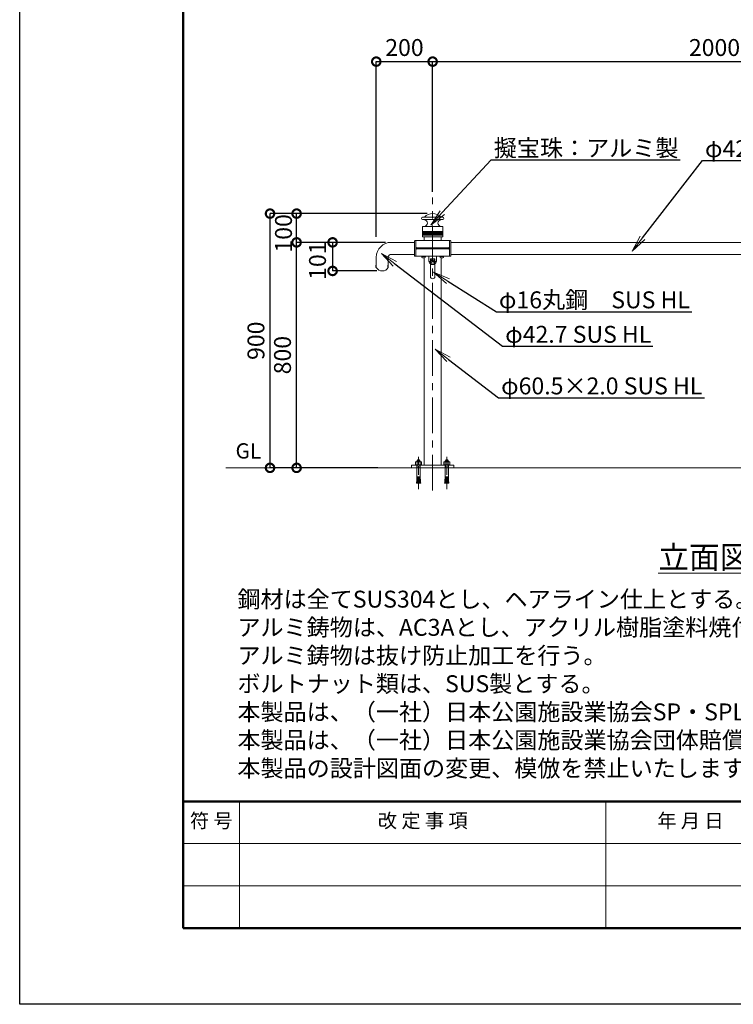
# Model space of a CAD drawing. Extents: x 1878 to 10278, y 25224 to 31164.
# Drawn here: x 1878 to 4410, y 25224 to 28717 of the extents above; entities that cross this region are included whole.
import ezdxf
from ezdxf import colors
from ezdxf.entities.mleader import LeaderData, LeaderLine
from ezdxf.enums import TextEntityAlignment as Align
from ezdxf.math import Vec2, Vec3

# ---------------------------------------------------------------- set-up
doc = ezdxf.new("R2010")
doc.units = 0
doc.header["$MEASUREMENT"] = 0
doc.header["$PDMODE"] = 1
doc.linetypes.add('CENTER', pattern=[50.8, 31.75, -6.35, 6.35, -6.35])
doc.layers.get('0').update_dxf_attribs({"linetype": 'CONTINUOUS'})
doc.layers.get('DefPoints').update_dxf_attribs({"linetype": 'CONTINUOUS'})
for name, color, linetype, lineweight in [('FRAM3', 1, 'CONTINUOUS', 50), ('ボルトナット', 7, 'CONTINUOUS', 9), ('基準線', 6, 'CENTER', 13), ('外形線', 7, 'CONTINUOUS', 18), ('寸法線', 3, 'CONTINUOUS', 18), ('文字', 4, 'CONTINUOUS', 18), ('文字一般', 4, 'CONTINUOUS', 18), ('文字引出', 4, 'CONTINUOUS', 18), ('細線', 8, 'CONTINUOUS', 5), ('金具', 40, 'CONTINUOUS', 9)]:
    doc.layers.add(name, color=color, linetype=linetype, lineweight=lineweight)
doc.styles.get("Standard").update_dxf_attribs({"font": 'TXT.SHX', "bigfont": 'bigfont.shx'})
doc.dimstyles.new('20ベース', dxfattribs={"dimscale": 20, "dimtxt": 3, "dimasz": 3, "dimexe": 0, "dimexo": 1, "dimgap": 1, "dimtad": 3, "dimdec": 1, "dimdsep": 46, "dimtxsty": 'STANDARD', "dimblk1": 'DOTSMALL', "dimblk2": 'DOTSMALL', "dimsah": 1, "dimcen": 0, "dimclrd": 256, "dimclre": 256, "dimclrt": 7, "dimadec": 0, "dimazin": 0, "dimtfac": 1, "dimtdec": 1, "dimtix": 1, "dimtmove": 2, "dimatfit": 3, "dimldrblk": 'DOTSMALL', "dimfxl": 1, "dimtolj": 1, "dimarcsym": 0})

# ---------------------------------------------------------------- blocks, each defined once
blk = doc.blocks.new('_DotSmall')
at = {"layer": 'FRAM3', "color": 0, "const_width": 0.5}
blk.add_lwpolyline([(-0.0625, 0, 1), (0.0625, 0, 1)], format="xyb", close=True, dxfattribs=at)
blk = doc.blocks.new('*D3')
at = {"layer": 'DefPoints', "color": 0, "transparency": 16777216}
for p in [(5342.9, 28568), (3342.9, 28086.3), (5342.9, 28086.3)]:
    blk.add_point(p, dxfattribs=at)
at = {"layer": '寸法線', "lineweight": -2, "transparency": 16777216}
for p, q in [((3342.9, 28106.3), (3342.9, 28568)), ((3342.9, 28568), (5342.9, 28568)), ((5342.9, 28106.3), (5342.9, 28568))]:
    blk.add_line(p, q, dxfattribs=at)
at = {"layer": '寸法線', "lineweight": -2, "transparency": 16777216, "xscale": 60, "yscale": 60, "zscale": 60, "rotation": 180}
blk.add_blockref('_DotSmall', (3342.9, 28568), dxfattribs=at)
at = {"layer": '寸法線', "lineweight": -2, "transparency": 16777216, "xscale": 60, "yscale": 60, "zscale": 60}
blk.add_blockref('_DotSmall', (5342.9, 28568), dxfattribs=at)
at = {"layer": '寸法線', "color": 7, "transparency": 16777216, "insert": (4342.9, 28618), "char_height": 60, "attachment_point": 5}
blk.add_mtext('\\A1;2000', dxfattribs=at)
blk = doc.blocks.new('*D14')
at = {"layer": 'DefPoints', "color": 0, "transparency": 16777216}
for p in [(2860.2, 28028.8), (3342.9, 28028.8), (3196.1, 27926.8)]:
    blk.add_point(p, dxfattribs=at)
at = {"layer": '寸法線', "lineweight": -2, "transparency": 16777216}
for p, q in [((3322.9, 28028.8), (2860.2, 28028.8)), ((2860.2, 27926.8), (2860.2, 28028.8)), ((3176.1, 27926.8), (2860.2, 27926.8))]:
    blk.add_line(p, q, dxfattribs=at)
at = {"layer": '寸法線', "lineweight": -2, "transparency": 16777216, "xscale": 60, "yscale": 60, "zscale": 60}
for p, rotation in [((2860.2, 28028.8), 90), ((2860.2, 27926.8), 270)]:
    blk.add_blockref('_DotSmall', p, dxfattribs=dict(at, rotation=rotation))
at = {"layer": '寸法線', "color": 7, "transparency": 16777216, "insert": (2813.7, 27958.7), "char_height": 60, "attachment_point": 5, "rotation": 90}
blk.add_mtext('\\A1;100', dxfattribs=at)
blk = doc.blocks.new('*D15')
at = {"layer": 'DefPoints', "color": 0, "transparency": 16777216}
for p in [(2860.2, 27926.8), (3196.1, 27926.8), (3167.9, 27126.8)]:
    blk.add_point(p, dxfattribs=at)
at = {"layer": '寸法線', "lineweight": -2, "transparency": 16777216}
for p, q in [((3176.1, 27926.8), (2860.2, 27926.8)), ((2860.2, 27126.8), (2860.2, 27926.8)), ((3147.9, 27126.8), (2860.2, 27126.8))]:
    blk.add_line(p, q, dxfattribs=at)
at = {"layer": '寸法線', "lineweight": -2, "transparency": 16777216, "xscale": 60, "yscale": 60, "zscale": 60}
for p, rotation in [((2860.2, 27926.8), 90), ((2860.2, 27126.8), 270)]:
    blk.add_blockref('_DotSmall', p, dxfattribs=dict(at, rotation=rotation))
at = {"layer": '寸法線', "color": 7, "transparency": 16777216, "insert": (2810.2, 27526.8), "char_height": 60, "attachment_point": 5, "rotation": 90}
blk.add_mtext('\\A1;800', dxfattribs=at)
blk = doc.blocks.new('*D26')
at = {"layer": 'DefPoints', "color": 0, "transparency": 16777216}
for p in [(3196.1, 27926.8), (2987.9, 27825.5), (3164.3, 27825.5)]:
    blk.add_point(p, dxfattribs=at)
at = {"layer": '寸法線', "lineweight": -2, "transparency": 16777216}
for p, q in [((3176.1, 27926.8), (2987.9, 27926.8)), ((2987.9, 27926.8), (2987.9, 27825.5)), ((3144.3, 27825.5), (2987.9, 27825.5))]:
    blk.add_line(p, q, dxfattribs=at)
at = {"layer": '寸法線', "lineweight": -2, "transparency": 16777216, "xscale": 60, "yscale": 60, "zscale": 60}
for p, rotation in [((2987.9, 27926.8), 90), ((2987.9, 27825.5), 270)]:
    blk.add_blockref('_DotSmall', p, dxfattribs=dict(at, rotation=rotation))
at = {"layer": '寸法線', "color": 7, "transparency": 16777216, "insert": (2934.4, 27861.9), "char_height": 60, "attachment_point": 5, "rotation": 90}
blk.add_mtext('\\A1;101', dxfattribs=at)
blk = doc.blocks.new('*D27')
at = {"layer": 'DefPoints', "color": 0, "transparency": 16777216}
for p in [(3342.9, 28568), (3342.9, 28086.3), (3142.9, 27926.8)]:
    blk.add_point(p, dxfattribs=at)
at = {"layer": '寸法線', "lineweight": -2, "transparency": 16777216}
for p, q in [((3142.9, 27946.8), (3142.9, 28568)), ((3142.9, 28568), (3342.9, 28568)), ((3342.9, 28106.3), (3342.9, 28568))]:
    blk.add_line(p, q, dxfattribs=at)
at = {"layer": '寸法線', "lineweight": -2, "transparency": 16777216, "xscale": 60, "yscale": 60, "zscale": 60, "rotation": 180}
blk.add_blockref('_DotSmall', (3142.9, 28568), dxfattribs=at)
at = {"layer": '寸法線', "lineweight": -2, "transparency": 16777216, "xscale": 60, "yscale": 60, "zscale": 60}
blk.add_blockref('_DotSmall', (3342.9, 28568), dxfattribs=at)
at = {"layer": '寸法線', "color": 7, "transparency": 16777216, "insert": (3242.9, 28618), "char_height": 60, "attachment_point": 5}
blk.add_mtext('\\A1;200', dxfattribs=at)
blk = doc.blocks.new('*D28')
at = {"layer": 'DefPoints', "color": 0, "transparency": 16777216}
for p in [(2765.9, 28028.8), (3026.9, 28028.8), (3012.8, 27126.8)]:
    blk.add_point(p, dxfattribs=at)
at = {"layer": '寸法線', "lineweight": -2, "transparency": 16777216}
for p, q in [((3006.9, 28028.8), (2765.9, 28028.8)), ((2765.9, 27126.8), (2765.9, 28028.8)), ((2992.8, 27126.8), (2765.9, 27126.8))]:
    blk.add_line(p, q, dxfattribs=at)
at = {"layer": '寸法線', "lineweight": -2, "transparency": 16777216, "xscale": 60, "yscale": 60, "zscale": 60}
for p, rotation in [((2765.9, 28028.8), 90), ((2765.9, 27126.8), 270)]:
    blk.add_blockref('_DotSmall', p, dxfattribs=dict(at, rotation=rotation))
at = {"layer": '寸法線', "color": 7, "transparency": 16777216, "insert": (2715.9, 27577.8), "char_height": 60, "attachment_point": 5, "rotation": 90}
blk.add_mtext('\\A1;900', dxfattribs=at)
blk = doc.blocks.new('_OPEN')
at = {"color": 0, "linetype": 'ByBlock'}
for p, q in [((-1, 0.167), (0, 0)), ((0, 0), (-1, -0.167)), ((0, 0), (-1, 0))]:
    blk.add_line(p, q, dxfattribs=at)
blk = doc.blocks.new('快工房表題欄1')
at = {"layer": 'FRAM3'}
for p, q in [((0, 22.5), (-377.5, 22.5)), ((-377.5, 22.5), (-377.5, 0)), ((0, 0), (-377.5, 0))]:
    blk.add_line(p, q, dxfattribs=at)
at = {"layer": '外形線'}
for p, q in [((0, 15), (-377.5, 15)), ((-75, 7.5), (-377.5, 7.5))]:
    blk.add_line(p, q, dxfattribs=at)
at = {"layer": '細線'}
for p, q in [((-367.5, 22.5), (-367.5, 0)), ((-302.5, 22.5), (-302.5, 0))]:
    blk.add_line(p, q, dxfattribs=at)
at = {"layer": '文字一般', "char_height": 2.5, "attachment_point": 5}
for s, insert, width in [('符 号', (-372.5, 18.75), 10), ('改 定 事 項', (-335, 18.75), 65), ('年 月 日', (-287.5, 18.75), 30)]:
    blk.add_mtext(s, dxfattribs=dict(at, insert=insert, width=width))
at = {"layer": '文字一般'}
for tag, p in [('設計', (-255, 18.75)), ('製品名称', (-170, 18.75)), ('図面番号', (-97.5, 18.75)), ('JOB', (-40, 18.75)), ('A*', (-5, 18.75)), ('符号１', (-372.5, 11.25)), ('改定事項１', (-335, 11.25)), ('改定年月日１', (-287.5, 11.25)), ('製図', (-255, 11.25)), ('縮尺', (-230, 11.25)), ('型番', (-170, 11.25)), ('管理番号', (-97.5, 11.25)), ('符号２', (-372.5, 3.75)), ('改定事項２', (-335, 3.75)), ('改定年月日２', (-287.5, 3.75)), ('検図', (-255, 3.75)), ('番号', (-230, 3.75)), ('物件名称', (-170, 3.75)), ('年月日', (-97.5, 3.75))]:
    blk.add_attdef(tag, text='', height=2.5, dxfattribs=at).set_placement(p, align=Align.MIDDLE_CENTER)

msp = doc.modelspace()

# ---------------------------------------------------------------- linework, layer by layer
at = {"layer": 'DefPoints'}
msp.add_lwpolyline([(1877.71, 31163.76), (10277.71, 31163.76), (10277.71, 25223.76), (1877.71, 25223.76)], close=True, dxfattribs=at)
at = {"layer": 'FRAM3', "color": 1, "linetype": 'Continuous'}
msp.add_lwpolyline([(2457.71, 25493.76), (2457.71, 30893.76), (10007.71, 30893.76), (10007.71, 25493.76)], close=True, dxfattribs=at)
at = {"layer": 'ボルトナット'}
for p, q in [((3282, 27138.14), (3282, 27146.57)), ((3284.72, 27148.14), (3301.18, 27148.14)), ((3287.95, 27152.14), (3286.95, 27151.14)), ((3286.95, 27148.14), (3286.95, 27151.14)), ((3298.95, 27151.14), (3286.95, 27151.14)), ((3287.46, 27146.57), (3287.46, 27138.14)), ((3287.95, 27148.14), (3287.95, 27152.14)), ((3297.95, 27152.14), (3287.95, 27152.14)), ((3289.45, 27154.14), (3290.45, 27155.14)), ((3289.45, 27152.14), (3289.45, 27154.14)), ((3290.45, 27155.14), (3295.45, 27155.14)), ((3296.45, 27154.14), (3295.45, 27155.14)), ((3296.45, 27152.14), (3296.45, 27154.14)), ((3297.95, 27148.14), (3297.95, 27152.14)), ((3297.95, 27152.14), (3298.95, 27151.14)), ((3298.43, 27146.57), (3298.43, 27138.14)), ((3298.95, 27148.14), (3298.95, 27151.14)), ((3303.9, 27138.14), (3303.9, 27146.57)), ((3382, 27138.14), (3382, 27146.57)), ((3401.18, 27148.14), (3384.72, 27148.14)), ((3387.95, 27152.14), (3386.95, 27151.14)), ((3386.95, 27148.14), (3386.95, 27151.14)), ((3386.95, 27151.14), (3398.95, 27151.14)), ((3387.46, 27146.57), (3387.46, 27138.14)), ((3387.95, 27148.14), (3387.95, 27152.14)), ((3387.95, 27152.14), (3397.95, 27152.14)), ((3389.45, 27154.14), (3390.45, 27155.14)), ((3389.45, 27152.14), (3389.45, 27154.14)), ((3395.45, 27155.14), (3390.45, 27155.14)), ((3396.45, 27154.14), (3395.45, 27155.14)), ((3396.45, 27152.14), (3396.45, 27154.14)), ((3397.95, 27148.14), (3397.95, 27152.14)), ((3397.95, 27152.14), (3398.95, 27151.14)), ((3398.43, 27146.57), (3398.43, 27138.14)), ((3398.95, 27148.14), (3398.95, 27151.14)), ((3403.9, 27138.14), (3403.9, 27146.57)), ((3280.95, 27135.84), (3280.95, 27138.14)), ((3280.95, 27138.14), (3304.95, 27138.14)), ((3304.95, 27135.84), (3280.95, 27135.84)), ((3282, 27138.14), (3303.9, 27138.14)), ((3286.95, 27094.84), (3286.95, 27135.84)), ((3298.95, 27127.14), (3286.95, 27127.14)), ((3287.95, 27127.14), (3287.95, 27135.84)), ((3297.95, 27127.14), (3297.95, 27135.84)), ((3298.95, 27094.84), (3298.95, 27135.84)), ((3304.95, 27135.84), (3304.95, 27138.14)), ((3380.95, 27135.84), (3380.95, 27138.14)), ((3404.95, 27138.14), (3380.95, 27138.14)), ((3380.95, 27135.84), (3404.95, 27135.84)), ((3403.9, 27138.14), (3382, 27138.14)), ((3386.95, 27094.84), (3386.95, 27135.84)), ((3386.95, 27127.14), (3398.95, 27127.14)), ((3387.95, 27127.14), (3387.95, 27135.84)), ((3397.95, 27127.14), (3397.95, 27135.84)), ((3398.95, 27094.84), (3398.95, 27135.84)), ((3404.95, 27135.84), (3404.95, 27138.14)), ((3285.61, 27075.69), (3285.26, 27072.91)), ((3290.95, 27072.14), (3285.26, 27072.91)), ((3286.16, 27076.13), (3285.61, 27075.69)), ((3291.31, 27075.01), (3285.61, 27075.69)), ((3286.2, 27081.26), (3285.92, 27078.47)), ((3291.63, 27077.87), (3285.92, 27078.47)), ((3286.36, 27077.92), (3285.93, 27078.47)), ((3286.16, 27076.13), (3286.36, 27077.92)), ((3286.74, 27081.72), (3286.2, 27081.26)), ((3291.92, 27080.74), (3286.2, 27081.26)), ((3286.62, 27086.85), (3286.43, 27084.06)), ((3292.15, 27083.62), (3286.43, 27084.06)), ((3286.89, 27083.52), (3286.43, 27084.05)), ((3287.15, 27087.32), (3286.62, 27086.85)), ((3292.35, 27086.5), (3286.62, 27086.85)), ((3286.74, 27081.72), (3286.89, 27083.52)), ((3286.88, 27092.45), (3286.77, 27089.65)), ((3292.51, 27089.38), (3286.77, 27089.65)), ((3287.25, 27089.13), (3286.78, 27089.65)), ((3292.62, 27092.26), (3286.88, 27092.45)), ((3287.4, 27092.93), (3286.89, 27092.45)), ((3286.95, 27094.84), (3292.69, 27094.84)), ((3287.43, 27094.34), (3286.96, 27094.84)), ((3287.15, 27087.32), (3287.25, 27089.13)), ((3287.4, 27092.93), (3287.43, 27094.34)), ((3290.95, 27072.14), (3291.31, 27075.01)), ((3291.31, 27075.01), (3291.63, 27077.87)), ((3291.63, 27077.87), (3291.92, 27080.74)), ((3291.92, 27080.74), (3292.15, 27083.62)), ((3292.15, 27083.62), (3292.35, 27086.5)), ((3292.35, 27086.5), (3292.51, 27089.38)), ((3292.51, 27089.38), (3292.62, 27092.26)), ((3292.62, 27092.26), (3292.7, 27095.14)), ((3292.7, 27095.14), (3293.2, 27095.14)), ((3293.27, 27092.26), (3293.2, 27095.14)), ((3298.95, 27094.84), (3293.21, 27094.84)), ((3293.27, 27092.26), (3299.01, 27092.45)), ((3293.39, 27089.38), (3293.27, 27092.26)), ((3293.39, 27089.38), (3299.12, 27089.65)), ((3293.54, 27086.5), (3293.39, 27089.38)), ((3293.54, 27086.5), (3299.28, 27086.85)), ((3293.74, 27083.62), (3293.54, 27086.5)), ((3293.74, 27083.62), (3299.47, 27084.06)), ((3293.98, 27080.74), (3293.74, 27083.62)), ((3293.98, 27080.74), (3299.7, 27081.26)), ((3294.26, 27077.87), (3293.98, 27080.74)), ((3294.26, 27077.87), (3299.97, 27078.47)), ((3294.58, 27075.01), (3294.26, 27077.87)), ((3294.58, 27075.01), (3300.29, 27075.69)), ((3294.95, 27072.14), (3294.58, 27075.01)), ((3294.95, 27072.14), (3300.64, 27072.91)), ((3298.46, 27094.34), (3298.94, 27094.84)), ((3298.5, 27092.93), (3298.46, 27094.34)), ((3298.5, 27092.93), (3299.01, 27092.45)), ((3298.65, 27089.13), (3299.12, 27089.65)), ((3298.75, 27087.32), (3298.65, 27089.13)), ((3298.75, 27087.32), (3299.27, 27086.85)), ((3299.01, 27092.45), (3299.12, 27089.65)), ((3299.01, 27083.52), (3299.46, 27084.05)), ((3299.16, 27081.72), (3299.01, 27083.52)), ((3299.16, 27081.72), (3299.7, 27081.26)), ((3299.28, 27086.85), (3299.47, 27084.06)), ((3299.53, 27077.92), (3299.97, 27078.47)), ((3299.73, 27076.13), (3299.53, 27077.92)), ((3299.7, 27081.26), (3299.97, 27078.47)), ((3299.73, 27076.13), (3300.28, 27075.69)), ((3300.29, 27075.69), (3300.64, 27072.91)), ((3385.61, 27075.69), (3385.26, 27072.91)), ((3390.95, 27072.14), (3385.26, 27072.91)), ((3386.16, 27076.13), (3385.61, 27075.69)), ((3391.31, 27075.01), (3385.61, 27075.69)), ((3386.2, 27081.26), (3385.92, 27078.47)), ((3391.63, 27077.87), (3385.92, 27078.47)), ((3386.36, 27077.92), (3385.93, 27078.47)), ((3386.16, 27076.13), (3386.36, 27077.92)), ((3386.74, 27081.72), (3386.2, 27081.26)), ((3391.92, 27080.74), (3386.2, 27081.26)), ((3386.62, 27086.85), (3386.43, 27084.06)), ((3392.15, 27083.62), (3386.43, 27084.06)), ((3386.89, 27083.52), (3386.43, 27084.05)), ((3387.15, 27087.32), (3386.62, 27086.85)), ((3392.35, 27086.5), (3386.62, 27086.85)), ((3386.74, 27081.72), (3386.89, 27083.52)), ((3386.88, 27092.45), (3386.77, 27089.65)), ((3392.51, 27089.38), (3386.77, 27089.65)), ((3387.25, 27089.13), (3386.78, 27089.65)), ((3392.62, 27092.26), (3386.88, 27092.45)), ((3387.4, 27092.93), (3386.89, 27092.45)), ((3386.95, 27094.84), (3392.69, 27094.84)), ((3387.43, 27094.34), (3386.96, 27094.84)), ((3387.15, 27087.32), (3387.25, 27089.13)), ((3387.4, 27092.93), (3387.43, 27094.34)), ((3390.95, 27072.14), (3391.31, 27075.01)), ((3391.31, 27075.01), (3391.63, 27077.87)), ((3391.63, 27077.87), (3391.92, 27080.74)), ((3391.92, 27080.74), (3392.15, 27083.62)), ((3392.15, 27083.62), (3392.35, 27086.5)), ((3392.35, 27086.5), (3392.51, 27089.38)), ((3392.51, 27089.38), (3392.62, 27092.26)), ((3392.62, 27092.26), (3392.7, 27095.14)), ((3393.2, 27095.14), (3392.7, 27095.14)), ((3393.27, 27092.26), (3393.2, 27095.14)), ((3398.95, 27094.84), (3393.21, 27094.84)), ((3393.27, 27092.26), (3399.01, 27092.45)), ((3393.39, 27089.38), (3393.27, 27092.26)), ((3393.39, 27089.38), (3399.12, 27089.65)), ((3393.54, 27086.5), (3393.39, 27089.38)), ((3393.54, 27086.5), (3399.28, 27086.85)), ((3393.74, 27083.62), (3393.54, 27086.5)), ((3393.74, 27083.62), (3399.47, 27084.06)), ((3393.98, 27080.74), (3393.74, 27083.62)), ((3393.98, 27080.74), (3399.7, 27081.26)), ((3394.26, 27077.87), (3393.98, 27080.74)), ((3394.26, 27077.87), (3399.97, 27078.47)), ((3394.58, 27075.01), (3394.26, 27077.87)), ((3394.58, 27075.01), (3400.29, 27075.69)), ((3394.95, 27072.14), (3394.58, 27075.01)), ((3394.95, 27072.14), (3400.64, 27072.91)), ((3398.46, 27094.34), (3398.94, 27094.84)), ((3398.5, 27092.93), (3398.46, 27094.34)), ((3398.5, 27092.93), (3399.01, 27092.45)), ((3398.65, 27089.13), (3399.12, 27089.65)), ((3398.75, 27087.32), (3398.65, 27089.13)), ((3398.75, 27087.32), (3399.27, 27086.85)), ((3399.01, 27092.45), (3399.12, 27089.65)), ((3399.01, 27083.52), (3399.46, 27084.05)), ((3399.16, 27081.72), (3399.01, 27083.52)), ((3399.16, 27081.72), (3399.7, 27081.26)), ((3399.28, 27086.85), (3399.47, 27084.06)), ((3399.53, 27077.92), (3399.97, 27078.47)), ((3399.73, 27076.13), (3399.53, 27077.92)), ((3399.7, 27081.26), (3399.97, 27078.47)), ((3399.73, 27076.13), (3400.28, 27075.69)), ((3400.29, 27075.69), (3400.64, 27072.91))]:
    msp.add_line(p, q, dxfattribs=at)
for centre, radius, start, end in [((3284.73, 27144.98), 3.16, 30.17813, 149.82187), ((3292.95, 27137.79), 10.35, 58.01474, 121.98526), ((3301.17, 27144.98), 3.16, 30.17813, 149.82187), ((3384.73, 27144.98), 3.16, 30.17813, 149.82187), ((3392.95, 27137.79), 10.35, 58.01474, 121.98526), ((3401.17, 27144.98), 3.16, 30.17813, 149.82187), ((3304.48, 27076.87), 13.3, 188.02013, 205.72035), ((3292.95, 27071.31), 0.5, 205.72035, 334.27965), ((3281.41, 27076.87), 13.3, 334.27965, 351.97987), ((3404.48, 27076.87), 13.3, 188.02013, 205.72035), ((3392.95, 27071.31), 0.5, 205.72035, 334.27965), ((3381.41, 27076.87), 13.3, 334.27965, 351.97987)]:
    msp.add_arc(centre, radius, start, end, dxfattribs=at)
at = {"layer": '基準線', "ltscale": 4}
msp.add_line((3342.95, 27046.43), (3342.95, 28086.28), dxfattribs=at)
at = {"layer": '基準線', "linetype": 'CENTER', "ltscale": 0.1}
msp.add_line((3354.39, 27858.64), (3331.51, 27858.64), dxfattribs=at)
at = {"layer": '基準線'}
for p, q in [((3292.95, 27050.77), (3292.95, 27166.12)), ((3392.95, 27050.77), (3392.95, 27166.12))]:
    msp.add_line(p, q, dxfattribs=at)
at = {"layer": '外形線', "linetype": 'Continuous'}
for p, q in [((3307, 28015.84), (3313.82, 28016.44)), ((3307, 28015.84), (3378.9, 28015.84)), ((3378.9, 28015.84), (3372.08, 28016.44)), ((3307, 28007.88), (3313.54, 28007.3)), ((3378.9, 28007.88), (3307, 28007.88)), ((3307.26, 27982.84), (3378.64, 27982.84)), ((3378.9, 28007.88), (3372.35, 28007.3)), ((3312.35, 27945.84), (3373.55, 27945.84))]:
    msp.add_line(p, q, dxfattribs=at)
at = {"layer": '外形線'}
for p, q in [((3306.35, 27981.85), (3306.35, 27965.26)), ((3307.26, 27982.84), (3313.54, 27983.39)), ((3378.64, 27982.84), (3372.35, 27983.39)), ((3379.55, 27981.85), (3379.55, 27965.26)), ((3306.35, 27962.43), (3306.35, 27959.52)), ((3306.35, 27958.17), (3306.35, 27955.26)), ((3306.35, 27952.43), (3306.35, 27947.02)), ((3307.31, 27946.02), (3312.35, 27945.84)), ((3312.7, 27945.84), (3312.7, 27932.84)), ((3373.2, 27945.84), (3373.2, 27932.84)), ((3378.58, 27946.02), (3373.55, 27945.84)), ((3379.55, 27962.43), (3379.55, 27959.52)), ((3379.55, 27958.17), (3379.55, 27955.26)), ((3379.55, 27952.43), (3379.55, 27947.02)), ((3277.97, 27880.14), (3277.97, 27930.84)), ((3282.97, 27932.84), (3279.97, 27932.84)), ((3282.97, 27878.14), (3282.97, 27932.84)), ((3402.97, 27878.14), (3402.97, 27932.84)), ((3402.97, 27932.84), (3405.97, 27932.84)), ((3407.97, 27880.14), (3407.97, 27930.84)), ((3282.97, 27878.14), (3279.97, 27878.14)), ((3402.97, 27878.14), (3405.97, 27878.14)), ((3312.7, 27871.74), (3312.7, 27135.84)), ((3334.95, 27848.14), (3350.95, 27848.14)), ((3335.45, 27868.14), (3350.45, 27868.14)), ((3337.66, 27868.14), (3337.66, 27860.89)), ((3337.66, 27856.39), (3337.66, 27848.14)), ((3348.24, 27868.14), (3348.24, 27860.89)), ((3348.24, 27856.39), (3348.24, 27848.14)), ((3373.2, 27871.74), (3373.2, 27135.84)), ((3415.88, 27126.84), (2609.64, 27126.84)), ((3417.95, 27135.84), (3267.95, 27135.84)), ((3267.95, 27135.84), (3267.95, 27126.84)), ((3267.95, 27126.84), (3417.95, 27126.84)), ((6385.32, 27126.84), (3373.2, 27126.84)), ((3417.95, 27126.84), (3417.95, 27135.84))]:
    msp.add_line(p, q, dxfattribs=at)
at = {"layer": '外形線', "lineweight": 20}
for p, q in [((3196.1, 27926.84), (3277.97, 27926.84)), ((3282.97, 27926.84), (3282.97, 27926.84)), ((3402.95, 27926.84), (3402.97, 27926.84)), ((3402.95, 27926.84), (3402.97, 27926.84)), ((3402.97, 27926.84), (3402.97, 27926.84)), ((3407.97, 27926.84), (5277.95, 27926.84)), ((3196.1, 27884.14), (3277.97, 27884.14)), ((3282.97, 27884.14), (3282.97, 27884.14)), ((3402.95, 27884.14), (3402.97, 27884.14)), ((3402.95, 27884.14), (3402.97, 27884.14)), ((3407.97, 27884.14), (5277.95, 27884.14)), ((3142.95, 27845.49), (3142.95, 27873.69)), ((3185.65, 27845.49), (3185.65, 27873.69))]:
    msp.add_line(p, q, dxfattribs=at)
at = {"layer": '外形線', "color": 7, "linetype": 'Continuous', "lineweight": 30}
for p, q in [((3142.95, 27837.49), (3142.95, 27845.49)), ((3185.65, 27837.49), (3185.65, 27845.49))]:
    msp.add_line(p, q, dxfattribs=at)
at = {"layer": '外形線', "ltscale": 0.1}
for p, q in [((3334.95, 27867.64), (3334.95, 27805.59)), ((3350.95, 27867.64), (3350.95, 27805.59))]:
    msp.add_line(p, q, dxfattribs=at)
at = {"layer": '外形線'}
for centre, radius, start, end in [((3307.35, 28011.86), 4, 95, 265), ((3342.95, 27988.84), 40, 43.92383, 136.07617), ((3378.55, 28011.86), 4, 275, 85), ((3307.35, 27981.85), 1, 95, 180), ((3378.55, 27981.85), 1, 0, 85), ((3306.85, 27965.26), 0.5, 180, 250.52878), ((3306.85, 27962.43), 0.5, 109.47122, 180), ((3306.55, 27959.52), 0.2, 180, 253.39845), ((3306.55, 27958.17), 0.2, 106.60155, 180), ((3306.85, 27955.26), 0.5, 180, 250.52878), ((3306.85, 27952.43), 0.5, 109.47122, 180), ((3307.35, 27947.02), 1, 180, 268), ((3306.35, 27958.84), 0.5, 286.60155, 73.39845), ((3306.35, 27963.84), 1, 289.47122, 70.52878), ((3306.35, 27953.84), 1, 289.47122, 70.52878), ((3379.55, 27963.84), 1, 109.47122, 250.52878), ((3379.55, 27953.84), 1, 109.47122, 250.52878), ((3378.55, 27947.02), 1, 272, 0), ((3379.55, 27958.84), 0.5, 106.60155, 253.39845), ((3379.05, 27965.26), 0.5, 289.47122, 0), ((3379.05, 27962.43), 0.5, 0, 70.52878), ((3379.05, 27955.26), 0.5, 289.47122, 0), ((3379.05, 27952.43), 0.5, 0, 70.52878), ((3379.35, 27959.52), 0.2, 286.60155, 0), ((3379.35, 27958.17), 0.2, 0, 73.39845), ((3279.97, 27930.84), 2, 89.99999, 180.00234), ((3405.97, 27930.84), 2, 359.99766, 90.00001), ((3279.97, 27880.14), 2, 180.00234, 270.00234), ((3405.97, 27880.14), 2, 270.00001, 359.99766), ((3335.45, 27867.64), 0.5, 90, 180), ((3342.95, 27805.59), 8, 180, 0)]:
    msp.add_arc(centre, radius, start, end, dxfattribs=at)
at = {"layer": '外形線', "linetype": 'Continuous'}
for centre, radius, start, end in [((3313.78, 28016.94), 0.5, 275, 316.07617), ((3372.12, 28016.94), 0.5, 223.92383, 265), ((3312.5, 27995.35), 12, 275, 85), ((3373.4, 27995.35), 12, 95, 265)]:
    msp.add_arc(centre, radius, start, end, dxfattribs=at)
at = {"layer": '外形線', "lineweight": 20}
for radius in [53.15, 10.45]:
    msp.add_arc((3196.1, 27873.69), radius, 90, 180, dxfattribs=at)
at = {"layer": '外形線', "ltscale": 0.1}
msp.add_arc((3350.45, 27867.64), 0.5, 0, 90, dxfattribs=at)
at = {"layer": '外形線', "color": 0}
msp.add_arc((3164.3, 27850.49), 24.99, 211.32272, 328.67728, dxfattribs=at)
at = {"layer": '細線', "linetype": 'Continuous'}
for p, q in [((3313.82, 28016.44), (3372.08, 28016.44)), ((3306.49, 27959.32), (3379.41, 27959.32)), ((3379.41, 27958.37), (3306.49, 27958.37)), ((3306.68, 27964.79), (3379.21, 27964.79)), ((3379.21, 27962.9), (3306.68, 27962.9)), ((3306.68, 27954.79), (3379.21, 27954.79)), ((3379.21, 27952.9), (3306.68, 27952.9))]:
    msp.add_line(p, q, dxfattribs=at)
at = {"layer": '金具'}
for p, q in [((3282.97, 27932.84), (3402.97, 27932.84)), ((3282.97, 27932.84), (3282.97, 27910.59)), ((3402.97, 27910.59), (3402.97, 27932.84)), ((3282.97, 27878.34), (3282.97, 27900.59)), ((3282.97, 27878.14), (3402.97, 27878.14)), ((3285.97, 27907.59), (3399.97, 27907.59)), ((3285.97, 27903.59), (3324.08, 27903.59)), ((3285.97, 27903.59), (3399.97, 27903.59)), ((3303.61, 27878.14), (3303.61, 27876.14)), ((3303.61, 27876.14), (3318.33, 27876.14)), ((3309.87, 27878.14), (3310.41, 27876.14)), ((3311.53, 27878.14), (3312.06, 27876.14)), ((3318.33, 27878.14), (3318.33, 27876.14)), ((3367.61, 27878.14), (3367.61, 27876.14)), ((3367.61, 27876.14), (3382.33, 27876.14)), ((3373.87, 27878.14), (3374.41, 27876.14)), ((3375.53, 27878.14), (3376.06, 27876.14)), ((3382.33, 27878.14), (3382.33, 27876.14)), ((3402.97, 27900.59), (3402.97, 27878.34)), ((3307.47, 27871.74), (3314.47, 27871.74)), ((3371.47, 27871.74), (3378.47, 27871.74))]:
    msp.add_line(p, q, dxfattribs=at)
at = {"layer": '金具', "ltscale": 0.05}
for p, q in [((3328.95, 27862.64), (3328.95, 27878.14)), ((3356.96, 27862.65), (3356.96, 27878.14))]:
    msp.add_line(p, q, dxfattribs=at)
at = {"layer": '金具'}
for centre, radius in [((3342.95, 27858.64), 5.75), ((3338.68, 27858.64), 0.265), ((3347.22, 27858.64), 0.265)]:
    msp.add_circle(centre, radius, dxfattribs=at)
for centre, radius, start, end in [((3285.97, 27910.59), 3, 180, 270), ((3399.97, 27910.59), 3, 270, 360), ((3285.97, 27900.59), 3, 90, 180), ((3308.95, 27876.52), 5, 184.29065, 252.71065), ((3312.98, 27876.52), 5, 287.28935, 355.70935), ((3372.95, 27876.52), 5, 184.29065, 252.71065), ((3376.98, 27876.52), 5, 287.28935, 355.70935), ((3399.97, 27900.59), 3, 0, 90)]:
    msp.add_arc(centre, radius, start, end, dxfattribs=at)
at = {"layer": '金具', "ltscale": 0.1}
for start, end in [(180, 233.61228), (306.29471, 0)]:
    msp.add_arc((3342.96, 27862.64), 14, start, end, dxfattribs=at)
at = {"layer": '金具', "ltscale": 0.05}
for start, end in [(233.61228, 235.07132), (304.77121, 306.29471)]:
    msp.add_arc((3342.96, 27862.64), 14, start, end, dxfattribs=at)

# ---------------------------------------------------------------- block references
at = {"layer": '文字一般', "xscale": 20, "yscale": 20, "zscale": 20}
msp.add_blockref('快工房表題欄1', (10007.71, 25493.76), dxfattribs=at)

# ---------------------------------------------------------------- texts
at = {"layer": '文字'}
for s, insert, char_height, attachment_point in [('GL', (2643.58, 27143.12), 54, 7), ('{\\L立面図 Ｓ＝１／20}', (4598.22, 26809.6), 80, 5), ('鋼材は全てSUS304とし、ヘアライン仕上とする。\\Pアルミ鋳物は、AC3Aとし、アクリル樹脂塗料焼付塗装仕上げとする。\\Pアルミ鋳物は抜け防止加工を行う。\\Pボルトナット類は、SUS製とする。\\P本製品は、（一社）日本公園施設業協会SP・SPL表示認定企業製品です。\\P本製品は、（一社）日本公園施設業協会団体賠償責任保険の加入製品とする。\\P本製品の設計図面の変更、模倣を禁止いたします。', (2650.28, 26012.37), 60, 7)]:
    msp.add_mtext(s, dxfattribs=dict(at, insert=insert, char_height=char_height, attachment_point=attachment_point))

# ---------------------------------------------------------------- dimensions: what is measured, and where the dimension line sits
at = {"layer": '寸法線'}
for base, p1, p2, picture, middle in [((3342.95, 28567.98), (3142.95, 27926.84), (3342.95, 28086.28), '*D27', (3242.95, 28617.98)), ((5342.95, 28567.98), (3342.95, 28086.28), (5342.95, 28086.28), '*D3', (4342.95, 28617.98))]:
    dim = msp.add_linear_dim(base=base, p1=p1, p2=p2, dimstyle='20ベース', dxfattribs=at)
    dim.commit()
    dim.dimension.update_dxf_attribs({"geometry": picture, "text_midpoint": middle})
dim = msp.add_linear_dim(base=(2765.92, 28028.84), p1=(3012.76, 27126.84), p2=(3026.89, 28028.84), angle=90, text='900', dimstyle='20ベース', dxfattribs=at)
dim.commit()
dim.dimension.update_dxf_attribs({"geometry": '*D28', "text_midpoint": (2715.92, 27577.84)})
dim = msp.add_linear_dim(base=(2860.16, 28028.84), p1=(3196.1, 27926.84), p2=(3342.95, 28028.84), angle=90, text='100', dimstyle='20ベース', dxfattribs=at)
dim.commit()
dim.dimension.update_dxf_attribs({"geometry": '*D14', "text_midpoint": (2813.69, 27958.66), "dimtype": 160})
dim = msp.add_linear_dim(base=(2860.16, 27926.84), p1=(3167.95, 27126.84), p2=(3196.1, 27926.84), angle=90, dimstyle='20ベース', dxfattribs=at)
dim.commit()
dim.dimension.update_dxf_attribs({"geometry": '*D15', "text_midpoint": (2810.16, 27526.84)})
dim = msp.add_linear_dim(base=(2987.86, 27825.49), p1=(3196.1, 27926.84), p2=(3164.3, 27825.49), angle=90, dimstyle='20ベース', override={"dimdec": 0}, dxfattribs=at)
dim.commit()
dim.dimension.update_dxf_attribs({"geometry": '*D26', "text_midpoint": (2934.41, 27861.9), "dimtype": 160})

# ---------------------------------------------------------------- leaders
at = {"layer": '文字引出'}
ml = msp.add_multileader_mtext('Standard', dxfattribs=at)
ml.set_content('擬宝珠：アルミ製', color=7, style='STANDARD')
ml.set_leader_properties()
ml.set_arrow_properties(name='OPEN')
ml.build(insert=Vec2(0, 0))
ml.multileader.update_dxf_attribs({"text_left_attachment_type": 6, "text_right_attachment_type": 6, "dogleg_length": 0.36, "arrow_head_size": 60, "scale": 20})
ctx = ml.context
ctx.base_point, ctx.scale, ctx.char_height, ctx.arrow_head_size, ctx.landing_gap_size, ctx.plane_origin = Vec3(3558.23, 28219.44), 20, 60, 60, 1.8, Vec3(3336.39, 27988.25)
ctx.left_attachment, ctx.right_attachment = 6, 6
notes = []
notes.append((ctx, [(0, (1, 1, 0), (3551.03, 28219.44), (1, 0), 7.2, [(0, [(3336.39, 27988.25)], 0, [])])]))
ctx.mtext.insert, ctx.mtext.flow_direction = Vec3(3560.03, 28291.44), 5
ml = msp.add_multileader_mtext('Standard', dxfattribs=at)
ml.set_content('φ42.7×2.0 SUS HL', color=7, style='STANDARD')
ml.set_leader_properties()
ml.set_arrow_properties(name='OPEN')
ml.build(insert=Vec2(0, 0))
ml.multileader.update_dxf_attribs({"text_left_attachment_type": 6, "text_right_attachment_type": 6, "dogleg_length": 0.36, "arrow_head_size": 60, "scale": 20})
ctx = ml.context
ctx.base_point, ctx.scale, ctx.char_height, ctx.arrow_head_size, ctx.landing_gap_size, ctx.plane_origin = Vec3(4307.24, 28217.09), 20, 60, 60, 1.8, Vec3(4050.71, 27895.19)
ctx.left_attachment, ctx.right_attachment = 6, 6
notes.append((ctx, [(0, (1, 1, 0), (4300.04, 28217.09), (1, 0), 7.2, [(0, [(4050.71, 27895.19)], 0, [])])]))
ctx.mtext.insert, ctx.mtext.flow_direction = Vec3(4309.04, 28289.09), 5
ml = msp.add_multileader_mtext('Standard', dxfattribs=at)
ml.set_content('φ42.7 SUS HL', color=7, style='STANDARD')
ml.set_leader_properties()
ml.set_arrow_properties(name='OPEN')
ml.build(insert=Vec2(0, 0))
ml.multileader.update_dxf_attribs({"text_left_attachment_type": 6, "text_right_attachment_type": 6, "dogleg_length": 0.36, "arrow_head_size": 60, "scale": 20})
ctx = ml.context
ctx.base_point, ctx.scale, ctx.char_height, ctx.arrow_head_size, ctx.landing_gap_size, ctx.plane_origin = Vec3(3598.44, 27558.56), 20, 60, 60, 1.8, Vec3(3160.99, 27886.86)
ctx.left_attachment, ctx.right_attachment = 6, 6
notes.append((ctx, [(0, (1, 1, 0), (3591.24, 27558.56), (1, 0), 7.2, [(0, [(3160.99, 27886.86)], 0, [])])]))
ctx.mtext.insert, ctx.mtext.flow_direction = Vec3(3600.24, 27630.56), 5
ml = msp.add_multileader_mtext('Standard', dxfattribs=at)
ml.set_content('φ16丸鋼\u3000SUS HL', color=7, style='STANDARD')
ml.set_leader_properties()
ml.set_arrow_properties(name='OPEN')
ml.build(insert=Vec2(0, 0))
ml.multileader.update_dxf_attribs({"text_left_attachment_type": 6, "text_right_attachment_type": 6, "dogleg_length": 0.36, "arrow_head_size": 60, "scale": 20})
ctx = ml.context
ctx.base_point, ctx.scale, ctx.char_height, ctx.arrow_head_size, ctx.landing_gap_size, ctx.plane_origin = Vec3(3576.24, 27680.89), 20, 60, 60, 1.8, Vec3(3345.95, 27820.76)
ctx.left_attachment, ctx.right_attachment = 6, 6
notes.append((ctx, [(0, (1, 1, 0), (3569.04, 27680.89), (1, 0), 7.2, [(0, [(3345.95, 27820.76)], 0, [])])]))
ctx.mtext.insert, ctx.mtext.flow_direction = Vec3(3578.04, 27752.89), 5
ml = msp.add_multileader_mtext('Standard', dxfattribs=at)
ml.set_content('φ60.5×2.0 SUS HL', color=7, style='STANDARD')
ml.set_leader_properties()
ml.set_arrow_properties(name='OPEN')
ml.build(insert=Vec2(0, 0))
ml.multileader.update_dxf_attribs({"text_left_attachment_type": 6, "text_right_attachment_type": 6, "dogleg_length": 0.36, "arrow_head_size": 60, "scale": 20})
ctx = ml.context
ctx.base_point, ctx.scale, ctx.char_height, ctx.arrow_head_size, ctx.landing_gap_size, ctx.plane_origin = Vec3(3583.95, 27375.6), 20, 60, 60, 1.8, Vec3(3351.78, 27548.19)
ctx.left_attachment, ctx.right_attachment = 6, 6
notes.append((ctx, [(0, (1, 1, 0), (3576.75, 27375.6), (1, 0), 7.2, [(0, [(3351.78, 27548.19)], 0, [])])]))
ctx.mtext.insert, ctx.mtext.flow_direction = Vec3(3585.75, 27447.6), 5
for ctx, leaders in notes:
    for number, flags, end, landing, length, lines in leaders:
        leader = LeaderData()
        leader.index, (leader.has_last_leader_line, leader.has_dogleg_vector, leader.attachment_direction) = number, flags
        leader.last_leader_point, leader.dogleg_vector, leader.dogleg_length = Vec3(end), Vec3(landing), length
        for number, points, colour, breaks in lines:
            line = LeaderLine()
            line.index, line.vertices, line.color, line.breaks = number, Vec3.list(points), colors.encode_raw_color(colour), breaks
            leader.lines.append(line)
        ctx.leaders.append(leader)

doc.saveas('drawing.dxf')
